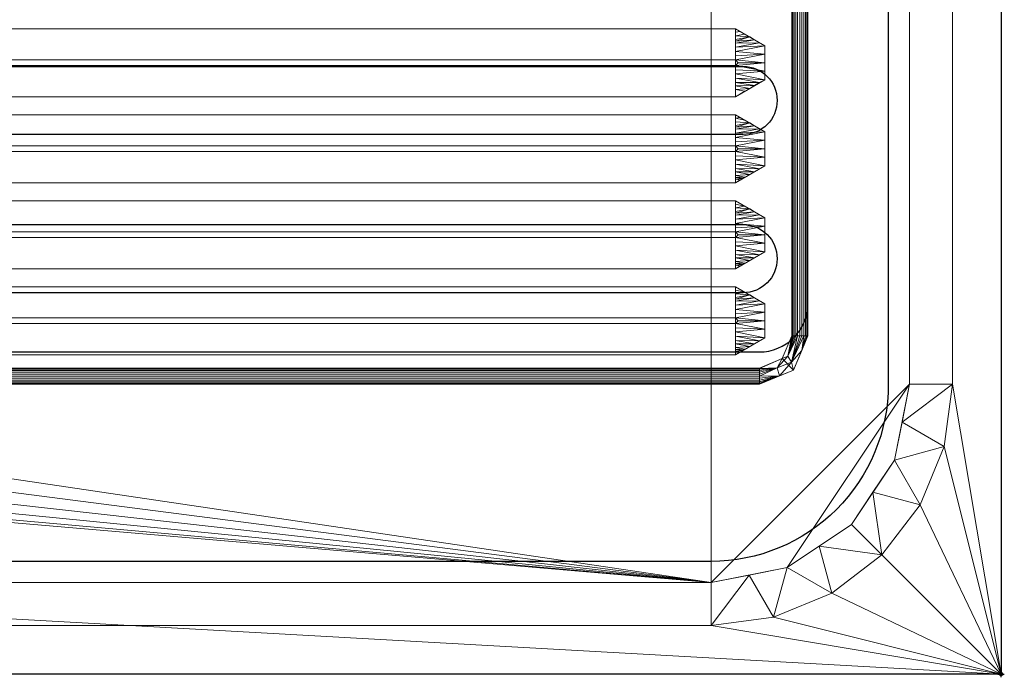
# Model space of a CAD drawing. Units: millimetres. Extents: x -1 to 1401, y -701 to 82.
# Drawn here: x 1095 to 1401, y -701 to -497 of the extents above; entities that cross this region are included whole.
import ezdxf

# ---------------------------------------------------------------- set-up
doc = ezdxf.new("R2010")
doc.units = ezdxf.units.MM
doc.header["$PDMODE"] = 34
for name, color, linetype in [('IQ_200_2D', 1, 'Continuous'), ('IQ_200_3D', 1, 'Continuous'), ('IQ_204_2D', 7, 'Continuous'), ('IQ_204_3D', 7, 'Continuous'), ('IQ_INS_3D', 3, 'Continuous')]:
    doc.layers.add(name, color=color, linetype=linetype)

# ---------------------------------------------------------------- blocks, each defined once
blk = doc.blocks.new('gocciolatoio 52')
at = {"layer": 'IQ_204_2D'}
blk.add_lwpolyline([(-245, 0), (245, 0, -0.414214), (260, -15), (260, -485, -0.414214), (245, -500), (-245, -500, -0.414214), (-260, -485), (-260, -15, -0.414214), (-245, 0, 1.509599)], format="xyb", dxfattribs=at)
for points in [[(-239.93, -432.48), (237.47, -432.48, 1), (237.47, -411.36), (-239.93, -411.36, 1), (-239.93, -432.48)], [(-239.93, -481.6), (237.47, -481.6, 1), (237.47, -460.48), (-239.93, -460.48, 1), (-239.93, -481.6)]]:
    blk.add_lwpolyline(points, format="xyb", close=True, dxfattribs=at)

msp = doc.modelspace()

# ---------------------------------------------------------------- linework, layer by layer
at = {"layer": 'IQ_200_2D'}
for p, q in [((1400, 0), (1400, -700)), ((1400, -700), (0, -700))]:
    msp.add_line(p, q, dxfattribs=at)
at = {"layer": 'IQ_204_2D'}
msp.add_lwpolyline([(90, -48), (1310, -48, -0.414214), (1365, -103), (1365, -610, -0.414214), (1310, -665), (90, -665, -0.414214), (35, -610), (35, -103, -0.414214)], format="xyb", close=True, dxfattribs=at)
at = {"layer": 'IQ_INS_3D'}
msp.add_point((1400, -700), dxfattribs=at)

# ---------------------------------------------------------------- block references
at = {"layer": 'IQ_204_2D', "xscale": -1}
msp.add_blockref('gocciolatoio 52', (1080, -100), dxfattribs=at)

# ---------------------------------------------------------------- meshes
at = {"layer": 'IQ_200_3D', "lineweight": 18}
mesh = msp.add_polyface(dxfattribs=at)
corners = [(1400, 0, 850), (1400, -700, 850), (0, -700, 850), (0, 0, 850), (35.5, -664.5, 850), (764.5, -664.5, 850), (764.5, -84.5, 850), (763, -84.5, 850), (763, -663, 850), (37, -663, 850), (37, -84.5, 850), (35.5, -84.5, 850), (78, -150, 850), (78, -550, 850), (79.87, -564.24, 850), (85.37, -577.5, 850), (94.11, -588.89, 850), (105.5, -597.63, 850), (118.76, -603.13, 850), (133, -605, 850), (533, -605, 850), (547.24, -603.13, 850), (560.5, -597.63, 850), (571.89, -588.89, 850), (580.63, -577.5, 850), (586.13, -564.24, 850), (588, -550, 850), (588, -150, 850), (586.13, -135.76, 850), (580.63, -122.5, 850), (571.89, -111.11, 850), (560.5, -102.37, 850), (547.24, -96.87, 850), (533, -95, 850), (133, -95, 850), (118.76, -96.87, 850), (105.5, -102.37, 850), (94.11, -111.11, 850), (85.37, -122.5, 850), (79.87, -135.76, 850), (630, -105, 850), (629.45, -100.86, 850), (627.86, -97, 850), (625.31, -93.69, 850), (622, -91.14, 850), (618.14, -89.55, 850), (614, -89, 850), (609.86, -89.55, 850), (606, -91.14, 850), (602.69, -93.69, 850), (600.14, -97, 850), (598.55, -100.86, 850), (598, -105, 850), (598.55, -109.14, 850), (600.14, -113, 850), (602.69, -116.31, 850), (606, -118.86, 850), (609.86, -120.45, 850), (614, -121, 850), (618.14, -120.45, 850), (622, -118.86, 850), (625.31, -116.31, 850), (627.86, -113, 850), (629.45, -109.14, 850)]
mesh.append_faces([[corners[k] for k in face] for face in [(53, 30, 52), (41, 7, 40), (44, 7, 43), (21, 8, 20), (24, 8, 23), (17, 9, 16), (15, 9, 14), (11, 3, 10)]], dxfattribs={"vtx0": -1, "vtx1": -1})
mesh.append_faces([[corners[k] for k in face] for face in [(5, 1, 2, 4), (27, 59, 60), (1, 5, 6, 0), (27, 60, 61, 26), (28, 57, 58), (29, 55, 56), (30, 53, 54), (8, 25, 26), (7, 44, 45), (46, 6, 7, 45), (9, 18, 19, 8), (10, 12, 13), (10, 39, 12), (10, 35, 36)]], dxfattribs={"vtx0": -1, "vtx2": -1})
mesh.append_faces([[corners[k] for k in face] for face in [(3, 34, 35, 10)]], dxfattribs={"vtx0": -1, "vtx2": -1, "vtx3": -1})
mesh.append_faces([[corners[k] for k in face] for face in [(61, 62, 26), (42, 43, 7), (41, 42, 7), (50, 51, 31), (46, 47, 3), (24, 25, 8), (22, 23, 8), (21, 22, 8), (17, 18, 9), (19, 20, 8), (15, 16, 9), (33, 34, 3), (37, 38, 10), (38, 39, 10), (36, 37, 10)]], dxfattribs={"vtx1": -1, "vtx2": -1})
mesh.append_faces([[corners[k] for k in face] for face in [(62, 63, 8, 26), (3, 0, 6, 46), (47, 48, 33, 3)]], dxfattribs={"vtx1": -1, "vtx2": -1, "vtx3": -1})
mesh.append_faces([[corners[k] for k in face] for face in [(7, 8, 63, 40), (58, 59, 27, 28), (56, 57, 28, 29), (54, 55, 29, 30), (49, 50, 31, 32), (51, 52, 30, 31), (48, 49, 32, 33), (11, 4, 2, 3), (13, 14, 9, 10)]], dxfattribs={"vtx1": -1, "vtx3": -1})
mesh = msp.add_polyface(dxfattribs=at)
corners = [(1400, -13, 1000), (1400, -13, 910), (1400, -13.34, 907.41), (1400, -14.34, 905), (1400, -15.93, 902.93), (1400, -18, 901.34), (1400, -20.41, 900.34), (1400, -23, 900), (1400, -700, 900), (1400, -700, 850), (1400, 0, 850), (1400, 0, 1000)]
mesh.append_faces([[corners[k] for k in face] for face in [(5, 10, 4)]], dxfattribs={"vtx0": -1, "vtx1": -1})
mesh.append_faces([[corners[k] for k in face] for face in [(10, 6, 7)]], dxfattribs={"vtx0": -1, "vtx2": -1})
mesh.append_faces([[corners[k] for k in face] for face in [(3, 4, 10), (2, 3, 10), (1, 2, 10), (5, 6, 10)]], dxfattribs={"vtx1": -1, "vtx2": -1})
mesh.append_faces([[corners[k] for k in face] for face in [(11, 0, 1, 10)]], dxfattribs={"vtx2": -1})
mesh.append_faces([[corners[k] for k in face] for face in [(7, 8, 9, 10)]], dxfattribs={"vtx3": -1})
mesh = msp.add_polyface(dxfattribs=at)
corners = [(1400, -700, 900), (1400, -23, 900), (0, -23, 900), (0, -700, 900), (90, -35.11, 900), (1310, -35.11, 900), (1329.38, -37.66, 900), (1347.44, -45.15, 900), (1362.95, -57.05, 900), (1374.85, -72.56, 900), (1382.34, -90.62, 900), (1384.89, -110, 900), (1384.89, -610, 900), (1382.34, -629.38, 900), (1374.85, -647.44, 900), (1362.95, -662.95, 900), (1347.44, -674.85, 900), (1329.38, -682.34, 900), (1310, -684.89, 900), (90, -684.89, 900), (70.62, -682.34, 900), (52.56, -674.85, 900), (37.05, -662.95, 900), (25.15, -647.44, 900), (17.66, -629.38, 900), (15.11, -610, 900), (15.11, -110, 900), (17.66, -90.62, 900), (25.15, -72.56, 900), (37.05, -57.05, 900), (52.56, -45.15, 900), (70.62, -37.66, 900)]
mesh.append_faces([[corners[k] for k in face] for face in [(9, 1, 8), (14, 0, 13), (31, 2, 30), (28, 2, 27), (21, 3, 20), (23, 3, 22)]], dxfattribs={"vtx0": -1, "vtx1": -1})
mesh.append_faces([[corners[k] for k in face] for face in [(1, 9, 10), (1, 11, 12, 0), (0, 14, 15), (0, 18, 19, 3), (2, 28, 29), (3, 23, 24)]], dxfattribs={"vtx0": -1, "vtx2": -1})
mesh.append_faces([[corners[k] for k in face] for face in [(10, 11, 1), (5, 6, 1), (7, 8, 1), (6, 7, 1), (12, 13, 0), (15, 16, 0), (17, 18, 0), (16, 17, 0), (31, 4, 2), (29, 30, 2), (26, 27, 2), (21, 22, 3), (19, 20, 3), (24, 25, 3)]], dxfattribs={"vtx1": -1, "vtx2": -1})
mesh.append_faces([[corners[k] for k in face] for face in [(4, 5, 1, 2), (25, 26, 2, 3)]], dxfattribs={"vtx1": -1, "vtx3": -1})
mesh = msp.add_polyface(dxfattribs=at)
corners = [(1310, -48.39, 890), (90, -48.39, 890), (66.42, -53.08, 890), (46.44, -66.44, 890), (33.08, -86.42, 890), (28.39, -110, 890), (28.39, -610, 890), (33.08, -633.58, 890), (46.44, -653.56, 890), (66.42, -666.92, 890), (90, -671.61, 890), (1310, -671.61, 890), (1333.58, -666.92, 890), (1353.56, -653.56, 890), (1366.92, -633.58, 890), (1371.61, -610, 890), (1371.61, -110, 890), (1366.92, -86.42, 890), (1353.56, -66.44, 890), (1333.58, -53.08, 890), (78, -550, 890), (78, -150, 890), (79.87, -135.76, 890), (85.37, -122.5, 890), (94.11, -111.11, 890), (105.5, -102.37, 890), (118.76, -96.87, 890), (133, -95, 890), (533, -95, 890), (547.24, -96.87, 890), (560.5, -102.37, 890), (571.89, -111.11, 890), (580.63, -122.5, 890), (586.13, -135.76, 890), (588, -150, 890), (588, -550, 890), (586.13, -564.24, 890), (580.63, -577.5, 890), (571.89, -588.89, 890), (560.5, -597.63, 890), (547.24, -603.13, 890), (533, -605, 890), (133, -605, 890), (118.76, -603.13, 890), (105.5, -597.63, 890), (94.11, -588.89, 890), (85.37, -577.5, 890), (79.87, -564.24, 890), (598, -105, 890), (598.55, -100.86, 890), (600.14, -97, 890), (602.69, -93.69, 890), (606, -91.14, 890), (609.86, -89.55, 890), (614, -89, 890), (618.14, -89.55, 890), (622, -91.14, 890), (625.31, -93.69, 890), (627.86, -97, 890), (629.45, -100.86, 890), (630, -105, 890), (629.45, -109.14, 890), (627.86, -113, 890), (625.31, -116.31, 890), (622, -118.86, 890), (618.14, -120.45, 890), (614, -121, 890), (609.86, -120.45, 890), (606, -118.86, 890), (602.69, -116.31, 890), (600.14, -113, 890), (598.55, -109.14, 890)]
mesh.append_faces([[corners[k] for k in face] for face in [(51, 30, 50), (41, 11, 40), (38, 11, 37), (8, 45, 7)]], dxfattribs={"vtx0": -1, "vtx1": -1})
mesh.append_faces([[corners[k] for k in face] for face in [(35, 0, 62, 63), (11, 0, 35, 36)]], dxfattribs={"vtx0": -1, "vtx1": -1, "vtx3": -1})
mesh.append_faces([[corners[k] for k in face] for face in [(34, 65, 66), (33, 67, 68), (0, 59, 60), (0, 57, 58), (0, 58, 59), (16, 19, 0), (0, 56, 57), (0, 60, 61), (31, 48, 49), (31, 71, 48), (0, 54, 55), (1, 53, 54, 0), (10, 42, 43), (11, 36, 37), (11, 38, 39), (10, 43, 44, 9), (11, 39, 40), (6, 47, 20, 5), (1, 26, 27), (4, 23, 24, 3), (5, 21, 22), (5, 22, 23, 4), (5, 20, 21)]], dxfattribs={"vtx0": -1, "vtx2": -1})
mesh.append_faces([[corners[k] for k in face] for face in [(1, 27, 28, 53)]], dxfattribs={"vtx0": -1, "vtx2": -1, "vtx3": -1})
mesh.append_faces([[corners[k] for k in face] for face in [(11, 12, 15), (61, 62, 0), (64, 65, 34), (69, 70, 32), (55, 56, 0), (46, 47, 6)]], dxfattribs={"vtx1": -1, "vtx2": -1})
mesh.append_faces([[corners[k] for k in face] for face in [(15, 16, 0, 11)]], dxfattribs={"vtx1": -1, "vtx2": -1, "vtx3": -1})
mesh.append_faces([[corners[k] for k in face] for face in [(63, 64, 34, 35), (66, 67, 33, 34), (68, 69, 32, 33), (70, 71, 31, 32), (49, 50, 30, 31), (51, 52, 29, 30), (52, 53, 28, 29), (41, 42, 10, 11), (8, 9, 44, 45), (45, 46, 6, 7), (25, 26, 1, 2), (2, 3, 24, 25)]], dxfattribs={"vtx1": -1, "vtx3": -1})
mesh.append_faces([[corners[k] for k in face] for face in [(13, 14, 15, 12)]], dxfattribs={"vtx2": -1})
mesh.append_faces([[corners[k] for k in face] for face in [(16, 17, 18, 19)]], dxfattribs={"vtx3": -1})
mesh = msp.add_polyface(dxfattribs=at)
corners = [(1371.61, -610, 890), (1384.89, -610, 900), (1384.89, -110, 900), (1371.61, -110, 890)]
mesh.append_faces([[corners[k] for k in face] for face in [(0, 1, 2, 3)]])
mesh = msp.add_polyface(dxfattribs=at)
corners = [(1371.61, -610, 890), (1366.92, -633.58, 890), (1353.56, -653.56, 890), (1333.58, -666.92, 890), (1310, -671.61, 890), (1310, -684.89, 900), (1329.38, -682.34, 900), (1347.44, -674.85, 900), (1362.95, -662.95, 900), (1374.85, -647.44, 900), (1382.34, -629.38, 900), (1384.89, -610, 900), (1321.79, -669.26, 890), (1343.57, -660.24, 890), (1360.24, -643.57, 890), (1369.26, -621.79, 890)]
mesh.append_faces([[corners[k] for k in face] for face in [(15, 11, 0)]], dxfattribs={"vtx0": -1})
mesh.append_faces([[corners[k] for k in face] for face in [(6, 12, 5), (13, 8, 2), (8, 13, 7), (9, 14, 8), (2, 8, 14)]], dxfattribs={"vtx0": -1, "vtx1": -1})
mesh.append_faces([[corners[k] for k in face] for face in [(3, 6, 7), (6, 3, 12), (15, 10, 11), (9, 1, 14)]], dxfattribs={"vtx0": -1, "vtx2": -1})
mesh.append_faces([[corners[k] for k in face] for face in [(4, 5, 12)]], dxfattribs={"vtx1": -1})
mesh.append_faces([[corners[k] for k in face] for face in [(13, 3, 7), (15, 1, 10), (9, 10, 1)]], dxfattribs={"vtx1": -1, "vtx2": -1})
mesh = msp.add_polyface(dxfattribs=at)
corners = [(90, -671.61, 890), (90, -684.89, 900), (1310, -684.89, 900), (1310, -671.61, 890)]
mesh.append_faces([[corners[k] for k in face] for face in [(0, 1, 2, 3)]])
mesh = msp.add_polyface(dxfattribs=at)
corners = [(1400, -700, 900), (0, -700, 900), (0, -700, 850), (1400, -700, 850)]
mesh.append_faces([[corners[k] for k in face] for face in [(0, 1, 2, 3)]])
at = {"layer": 'IQ_204_3D', "lineweight": 18}
mesh = msp.add_polyface(dxfattribs=at)
corners = [(820.04, -595, 890), (820.04, -105, 890), (824.43, -94.39, 890), (835.04, -90, 890), (1325, -90, 890), (1335.61, -94.39, 890), (1340, -105, 890), (1340, -595, 890), (1335.61, -605.61, 890), (1325, -610, 890), (835.04, -610, 890), (824.43, -605.61, 890), (1325, -95, 890), (835.04, -95, 890), (827.97, -97.93, 890), (825.04, -105, 890), (825.04, -595, 890), (827.97, -602.07, 890), (835.04, -605, 890), (1325, -605, 890), (1332.07, -602.07, 890), (1335, -595, 890), (1335, -105, 890), (1332.07, -97.93, 890)]
mesh.append_faces([[corners[k] for k in face] for face in [(1, 15, 16, 0), (3, 13, 14, 2), (17, 11, 0, 16), (10, 18, 19, 9), (6, 22, 23, 5), (9, 19, 20, 8)]], dxfattribs={"vtx0": -1, "vtx2": -1})
mesh.append_faces([[corners[k] for k in face] for face in [(14, 15, 1, 2), (12, 13, 3, 4), (17, 18, 10, 11), (23, 12, 4, 5), (21, 22, 6, 7), (7, 8, 20, 21)]], dxfattribs={"vtx1": -1, "vtx3": -1})
mesh = msp.add_polyface(dxfattribs=at)
corners = [(1340, -105, 890), (1339.91, -105, 890.65), (1339.67, -105, 891.25), (1339.27, -105, 891.77), (1338.75, -105, 892.17), (1338.15, -105, 892.41), (1337.5, -105, 892.5), (1336.85, -105, 892.41), (1336.25, -105, 892.17), (1335.73, -105, 891.77), (1335.33, -105, 891.25), (1335.09, -105, 890.65), (1335, -105, 890), (1335, -595, 890), (1335.09, -595, 890.65), (1335.33, -595, 891.25), (1335.73, -595, 891.77), (1336.25, -595, 892.17), (1336.85, -595, 892.41), (1337.5, -595, 892.5), (1338.15, -595, 892.41), (1338.75, -595, 892.17), (1339.27, -595, 891.77), (1339.67, -595, 891.25), (1339.91, -595, 890.65), (1340, -595, 890)]
mesh.append_faces([[corners[k] for k in face] for face in [(13, 14, 11, 12)]], dxfattribs={"vtx1": -1})
mesh.append_faces([[corners[k] for k in face] for face in [(14, 15, 10, 11), (16, 17, 8, 9), (15, 16, 9, 10), (17, 18, 7, 8), (6, 7, 18, 19), (20, 21, 4, 5), (21, 22, 3, 4), (23, 24, 1, 2), (22, 23, 2, 3), (19, 20, 5, 6)]], dxfattribs={"vtx1": -1, "vtx3": -1})
mesh.append_faces([[corners[k] for k in face] for face in [(24, 25, 0, 1)]], dxfattribs={"vtx3": -1})
mesh = msp.add_polyface(dxfattribs=at)
corners = [(842.62, -499.64, 890), (1317.52, -499.64, 890), (1326.66, -504.92, 890), (1326.66, -515.48, 890), (1317.52, -520.76, 890), (842.62, -520.76, 890), (833.47, -515.48, 890), (833.47, -504.92, 890)]
mesh.append_faces([[corners[k] for k in face] for face in [(0, 5, 6, 7)]], dxfattribs={"vtx0": -1})
mesh.append_faces([[corners[k] for k in face] for face in [(0, 1, 4, 5)]], dxfattribs={"vtx1": -1, "vtx3": -1})
mesh.append_faces([[corners[k] for k in face] for face in [(2, 3, 4, 1)]], dxfattribs={"vtx2": -1})
mesh = msp.add_polyface(dxfattribs=at)
corners = [(842.62, -499.64, 890), (842.66, -509.32, 898), (1317.56, -509.32, 898), (1317.52, -499.64, 890)]
mesh.append_faces([[corners[k] for k in face] for face in [(0, 1, 2, 3)]])
mesh = msp.add_polyface(dxfattribs=at)
corners = [(1317.52, -520.76, 890), (1326.66, -515.48, 890), (1326.66, -504.92, 890), (1317.52, -499.64, 890), (1317.56, -509.32, 898), (1318.44, -510.2, 898), (1317.56, -511.08, 898), (1326.66, -510.2, 890), (1317.54, -504.09, 893.68), (1317.54, -516.31, 893.68), (1317.55, -506.71, 895.84), (1317.55, -513.69, 895.84), (1323.46, -503.07, 890), (1323.46, -517.33, 890), (1317.54, -515, 894.76), (1325.06, -516.4, 890), (1317.54, -505.4, 894.76), (1325.06, -504, 890), (1326.66, -507.56, 890), (1317.56, -508.02, 896.92), (1326.66, -512.84, 890), (1317.56, -512.38, 896.92), (1317.53, -501.87, 891.84), (1320.49, -501.36, 890), (1319, -500.5, 890), (1317.52, -500.75, 890.92), (1321.97, -502.21, 890), (1317.53, -502.98, 892.76), (1317.54, -503.54, 893.22), (1317.53, -518.53, 891.84), (1320.49, -519.04, 890), (1321.97, -518.19, 890), (1317.53, -517.42, 892.76)]
mesh.append_faces([[corners[k] for k in face] for face in [(6, 7, 5), (11, 20, 21), (5, 7, 4), (9, 15, 14), (10, 2, 16), (2, 10, 18), (7, 6, 20), (26, 28, 12), (13, 32, 31)]], dxfattribs={"vtx0": -1, "vtx1": -1})
mesh.append_faces([[corners[k] for k in face] for face in [(1, 11, 14), (11, 1, 20), (4, 7, 18), (8, 17, 12), (17, 8, 16), (16, 2, 17), (18, 10, 19), (20, 6, 21), (12, 28, 8), (26, 22, 27), (26, 27, 28), (29, 30, 31)]], dxfattribs={"vtx0": -1, "vtx2": -1})
mesh.append_faces([[corners[k] for k in face] for face in [(15, 1, 14), (19, 4, 18), (32, 29, 31), (13, 15, 9), (26, 23, 22), (9, 32, 13)]], dxfattribs={"vtx1": -1, "vtx2": -1})
mesh.append_faces([[corners[k] for k in face] for face in [(25, 22, 23, 24)]], dxfattribs={"vtx1": -1, "vtx3": -1})
mesh.append_faces([[corners[k] for k in face] for face in [(24, 3, 25), (29, 0, 30)]], dxfattribs={"vtx2": -1})
mesh = msp.add_polyface(dxfattribs=at)
corners = [(842.66, -509.32, 898), (841.79, -510.2, 898), (842.66, -511.08, 898), (1317.56, -511.08, 898), (1318.44, -510.2, 898), (1317.56, -509.32, 898)]
mesh.append_faces([[corners[k] for k in face] for face in [(4, 5, 3)]], dxfattribs={"vtx1": -1})
mesh.append_faces([[corners[k] for k in face] for face in [(2, 3, 5, 0)]], dxfattribs={"vtx1": -1, "vtx3": -1})
mesh.append_faces([[corners[k] for k in face] for face in [(0, 1, 2)]], dxfattribs={"vtx2": -1})
mesh = msp.add_polyface(dxfattribs=at)
corners = [(1317.52, -520.76, 890), (1317.56, -511.08, 898), (842.66, -511.08, 898), (842.62, -520.76, 890)]
mesh.append_faces([[corners[k] for k in face] for face in [(0, 1, 2, 3)]])
mesh = msp.add_polyface(dxfattribs=at)
corners = [(842.62, -526.34, 890), (1317.52, -526.34, 890), (1326.66, -531.62, 890), (1326.66, -542.18, 890), (1317.52, -547.46, 890), (842.62, -547.46, 890), (833.47, -542.18, 890), (833.47, -531.62, 890)]
mesh.append_faces([[corners[k] for k in face] for face in [(0, 5, 6, 7)]], dxfattribs={"vtx0": -1})
mesh.append_faces([[corners[k] for k in face] for face in [(0, 1, 4, 5)]], dxfattribs={"vtx1": -1, "vtx3": -1})
mesh.append_faces([[corners[k] for k in face] for face in [(2, 3, 4, 1)]], dxfattribs={"vtx2": -1})
mesh = msp.add_polyface(dxfattribs=at)
corners = [(842.62, -526.34, 890), (842.66, -536.02, 898), (1317.56, -536.02, 898), (1317.52, -526.34, 890)]
mesh.append_faces([[corners[k] for k in face] for face in [(0, 1, 2, 3)]])
mesh = msp.add_polyface(dxfattribs=at)
corners = [(1317.52, -547.46, 890), (1326.66, -542.18, 890), (1326.66, -531.62, 890), (1317.52, -526.34, 890), (1317.56, -536.02, 898), (1318.44, -536.9, 898), (1317.56, -537.78, 898), (1326.66, -536.9, 890), (1317.54, -530.79, 893.68), (1317.54, -543.01, 893.68), (1317.55, -533.41, 895.84), (1317.55, -540.39, 895.84), (1323.46, -529.77, 890), (1323.46, -544.03, 890), (1317.54, -541.7, 894.76), (1325.06, -543.1, 890), (1317.54, -532.1, 894.76), (1325.06, -530.7, 890), (1326.66, -534.26, 890), (1317.56, -534.72, 896.92), (1326.66, -539.54, 890), (1317.56, -539.08, 896.92), (1317.53, -528.57, 891.84), (1320.49, -528.06, 890), (1319, -527.2, 890), (1317.52, -527.45, 890.92), (1321.97, -528.91, 890), (1317.53, -529.68, 892.76), (1317.54, -530.24, 893.22), (1317.53, -545.23, 891.84), (1320.49, -545.74, 890), (1321.97, -544.89, 890), (1317.53, -544.12, 892.76), (1317.52, -546.35, 890.92), (1319, -546.6, 890), (1319.75, -546.17, 890), (1317.52, -545.79, 891.38)]
mesh.append_faces([[corners[k] for k in face] for face in [(6, 7, 5), (11, 20, 21), (5, 7, 4), (9, 15, 14), (10, 2, 16), (2, 10, 18), (7, 6, 20), (26, 28, 12), (13, 32, 31), (30, 36, 35)]], dxfattribs={"vtx0": -1, "vtx1": -1})
mesh.append_faces([[corners[k] for k in face] for face in [(1, 11, 14), (23, 25, 22, 26), (11, 1, 20), (4, 7, 18), (8, 17, 12), (17, 8, 16), (16, 2, 17), (18, 10, 19), (20, 6, 21), (12, 28, 8), (26, 22, 27), (26, 27, 28), (29, 30, 31), (33, 34, 35)]], dxfattribs={"vtx0": -1, "vtx2": -1})
mesh.append_faces([[corners[k] for k in face] for face in [(15, 1, 14), (19, 4, 18), (32, 29, 31), (13, 15, 9), (23, 24, 25), (36, 33, 35), (9, 32, 13), (29, 36, 30)]], dxfattribs={"vtx1": -1, "vtx2": -1})
mesh.append_faces([[corners[k] for k in face] for face in [(24, 3, 25), (33, 0, 34)]], dxfattribs={"vtx2": -1})
mesh = msp.add_polyface(dxfattribs=at)
corners = [(842.66, -536.02, 898), (841.79, -536.9, 898), (842.66, -537.78, 898), (1317.56, -537.78, 898), (1318.44, -536.9, 898), (1317.56, -536.02, 898)]
mesh.append_faces([[corners[k] for k in face] for face in [(4, 5, 3)]], dxfattribs={"vtx1": -1})
mesh.append_faces([[corners[k] for k in face] for face in [(2, 3, 5, 0)]], dxfattribs={"vtx1": -1, "vtx3": -1})
mesh.append_faces([[corners[k] for k in face] for face in [(0, 1, 2)]], dxfattribs={"vtx2": -1})
mesh = msp.add_polyface(dxfattribs=at)
corners = [(1317.52, -547.46, 890), (1317.56, -537.78, 898), (842.66, -537.78, 898), (842.62, -547.46, 890)]
mesh.append_faces([[corners[k] for k in face] for face in [(0, 1, 2, 3)]])
mesh = msp.add_polyface(dxfattribs=at)
corners = [(842.62, -553.04, 890), (1317.52, -553.04, 890), (1326.66, -558.32, 890), (1326.66, -568.88, 890), (1317.52, -574.16, 890), (842.62, -574.16, 890), (833.47, -568.88, 890), (833.47, -558.32, 890)]
mesh.append_faces([[corners[k] for k in face] for face in [(0, 1, 4, 5)]], dxfattribs={"vtx1": -1, "vtx3": -1})
mesh.append_faces([[corners[k] for k in face] for face in [(2, 3, 4, 1)]], dxfattribs={"vtx2": -1})
mesh.append_faces([[corners[k] for k in face] for face in [(5, 6, 7, 0)]], dxfattribs={"vtx3": -1})
mesh = msp.add_polyface(dxfattribs=at)
corners = [(842.62, -553.04, 890), (842.66, -562.72, 898), (1317.56, -562.72, 898), (1317.52, -553.04, 890)]
mesh.append_faces([[corners[k] for k in face] for face in [(0, 1, 2, 3)]])
mesh = msp.add_polyface(dxfattribs=at)
corners = [(1317.52, -574.16, 890), (1326.66, -568.88, 890), (1326.66, -558.32, 890), (1317.52, -553.04, 890), (1317.56, -562.72, 898), (1318.44, -563.6, 898), (1317.56, -564.48, 898), (1326.66, -563.6, 890), (1317.54, -557.49, 893.68), (1317.54, -569.71, 893.68), (1317.55, -560.11, 895.84), (1317.55, -567.09, 895.84), (1323.46, -556.47, 890), (1323.46, -570.73, 890), (1317.54, -568.4, 894.76), (1325.06, -569.8, 890), (1317.54, -558.8, 894.76), (1325.06, -557.4, 890), (1326.66, -560.96, 890), (1317.56, -561.42, 896.92), (1326.66, -566.24, 890), (1317.56, -565.78, 896.92), (1317.53, -555.27, 891.84), (1320.49, -554.76, 890), (1319, -553.9, 890), (1317.52, -554.15, 890.92), (1321.97, -555.61, 890), (1317.53, -556.38, 892.76), (1317.54, -556.94, 893.22), (1317.53, -571.93, 891.84), (1320.49, -572.44, 890), (1321.97, -571.59, 890), (1317.53, -570.82, 892.76), (1317.52, -573.05, 890.92), (1319, -573.3, 890), (1319.75, -572.87, 890), (1317.52, -572.49, 891.38)]
mesh.append_faces([[corners[k] for k in face] for face in [(25, 23, 24, 3)]], dxfattribs={"vtx0": -1})
mesh.append_faces([[corners[k] for k in face] for face in [(6, 7, 5), (11, 20, 21), (5, 7, 4), (9, 15, 14), (10, 2, 16), (2, 10, 18), (7, 6, 20), (26, 28, 12), (13, 32, 31), (30, 36, 35)]], dxfattribs={"vtx0": -1, "vtx1": -1})
mesh.append_faces([[corners[k] for k in face] for face in [(1, 11, 14), (11, 1, 20), (4, 7, 18), (8, 17, 12), (17, 8, 16), (16, 2, 17), (18, 10, 19), (20, 6, 21), (12, 28, 8), (26, 22, 27), (26, 27, 28), (29, 30, 31), (33, 34, 35)]], dxfattribs={"vtx0": -1, "vtx2": -1})
mesh.append_faces([[corners[k] for k in face] for face in [(25, 22, 23), (15, 1, 14), (19, 4, 18), (32, 29, 31), (13, 15, 9), (26, 23, 22), (36, 33, 35), (9, 32, 13), (29, 36, 30)]], dxfattribs={"vtx1": -1, "vtx2": -1})
mesh.append_faces([[corners[k] for k in face] for face in [(33, 0, 34)]], dxfattribs={"vtx2": -1})
mesh = msp.add_polyface(dxfattribs=at)
corners = [(842.66, -562.72, 898), (841.79, -563.6, 898), (842.66, -564.48, 898), (1317.56, -564.48, 898), (1318.44, -563.6, 898), (1317.56, -562.72, 898)]
mesh.append_faces([[corners[k] for k in face] for face in [(4, 5, 3)]], dxfattribs={"vtx1": -1})
mesh.append_faces([[corners[k] for k in face] for face in [(2, 3, 5, 0)]], dxfattribs={"vtx1": -1, "vtx3": -1})
mesh.append_faces([[corners[k] for k in face] for face in [(0, 1, 2)]], dxfattribs={"vtx2": -1})
mesh = msp.add_polyface(dxfattribs=at)
corners = [(1317.52, -574.16, 890), (1317.56, -564.48, 898), (842.66, -564.48, 898), (842.62, -574.16, 890)]
mesh.append_faces([[corners[k] for k in face] for face in [(0, 1, 2, 3)]])
mesh = msp.add_polyface(dxfattribs=at)
corners = [(842.62, -579.74, 890), (1317.52, -579.74, 890), (1326.66, -585.02, 890), (1326.66, -595.58, 890), (1317.52, -600.86, 890), (842.62, -600.86, 890), (833.47, -595.58, 890), (833.47, -585.02, 890)]
mesh.append_faces([[corners[k] for k in face] for face in [(0, 1, 4, 5)]], dxfattribs={"vtx1": -1, "vtx3": -1})
mesh.append_faces([[corners[k] for k in face] for face in [(2, 3, 4, 1)]], dxfattribs={"vtx2": -1})
mesh.append_faces([[corners[k] for k in face] for face in [(5, 6, 7, 0)]], dxfattribs={"vtx3": -1})
mesh = msp.add_polyface(dxfattribs=at)
corners = [(842.62, -579.74, 890), (842.66, -589.42, 898), (1317.56, -589.42, 898), (1317.52, -579.74, 890)]
mesh.append_faces([[corners[k] for k in face] for face in [(0, 1, 2, 3)]])
mesh = msp.add_polyface(dxfattribs=at)
corners = [(1317.52, -600.86, 890), (1326.66, -595.58, 890), (1326.66, -585.02, 890), (1317.52, -579.74, 890), (1317.56, -589.42, 898), (1318.44, -590.3, 898), (1317.56, -591.18, 898), (1326.66, -590.3, 890), (1317.54, -584.19, 893.68), (1317.54, -596.41, 893.68), (1317.55, -586.81, 895.84), (1317.55, -593.79, 895.84), (1323.46, -583.17, 890), (1323.46, -597.43, 890), (1317.54, -595.1, 894.76), (1325.06, -596.5, 890), (1317.54, -585.5, 894.76), (1325.06, -584.1, 890), (1326.66, -587.66, 890), (1317.56, -588.12, 896.92), (1326.66, -592.94, 890), (1317.56, -592.48, 896.92), (1317.53, -581.97, 891.84), (1320.49, -581.46, 890), (1319, -580.6, 890), (1317.52, -580.85, 890.92), (1321.97, -582.31, 890), (1317.53, -583.08, 892.76), (1317.54, -583.64, 893.22), (1317.53, -598.63, 891.84), (1320.49, -599.14, 890), (1321.97, -598.29, 890), (1317.53, -597.52, 892.76), (1317.52, -599.75, 890.92), (1319, -600, 890), (1319.75, -599.57, 890), (1317.52, -599.19, 891.38)]
mesh.append_faces([[corners[k] for k in face] for face in [(25, 23, 24, 3)]], dxfattribs={"vtx0": -1})
mesh.append_faces([[corners[k] for k in face] for face in [(6, 7, 5), (11, 20, 21), (5, 7, 4), (9, 15, 14), (10, 2, 16), (2, 10, 18), (7, 6, 20), (26, 28, 12), (13, 32, 31), (30, 36, 35)]], dxfattribs={"vtx0": -1, "vtx1": -1})
mesh.append_faces([[corners[k] for k in face] for face in [(1, 11, 14), (11, 1, 20), (4, 7, 18), (8, 17, 12), (17, 8, 16), (16, 2, 17), (18, 10, 19), (20, 6, 21), (12, 28, 8), (26, 22, 27), (26, 27, 28), (29, 30, 31), (33, 34, 35)]], dxfattribs={"vtx0": -1, "vtx2": -1})
mesh.append_faces([[corners[k] for k in face] for face in [(25, 22, 23), (15, 1, 14), (19, 4, 18), (32, 29, 31), (13, 15, 9), (26, 23, 22), (36, 33, 35), (9, 32, 13), (29, 36, 30)]], dxfattribs={"vtx1": -1, "vtx2": -1})
mesh.append_faces([[corners[k] for k in face] for face in [(33, 0, 34)]], dxfattribs={"vtx2": -1})
mesh = msp.add_polyface(dxfattribs=at)
corners = [(842.66, -589.42, 898), (841.79, -590.3, 898), (842.66, -591.18, 898), (1317.56, -591.18, 898), (1318.44, -590.3, 898), (1317.56, -589.42, 898)]
mesh.append_faces([[corners[k] for k in face] for face in [(4, 5, 3)]], dxfattribs={"vtx1": -1})
mesh.append_faces([[corners[k] for k in face] for face in [(2, 3, 5, 0)]], dxfattribs={"vtx1": -1, "vtx3": -1})
mesh.append_faces([[corners[k] for k in face] for face in [(0, 1, 2)]], dxfattribs={"vtx2": -1})
mesh = msp.add_polyface(dxfattribs=at)
corners = [(1317.52, -600.86, 890), (1317.56, -591.18, 898), (842.66, -591.18, 898), (842.62, -600.86, 890)]
mesh.append_faces([[corners[k] for k in face] for face in [(0, 1, 2, 3)]])
mesh = msp.add_polyface(dxfattribs=at)
corners = [(1325, -610, 890), (1335.61, -605.61, 890), (1340, -595, 890), (1339.91, -595, 890.65), (1339.67, -595, 891.25), (1339.27, -595, 891.77), (1338.75, -595, 892.17), (1338.15, -595, 892.41), (1337.5, -595, 892.5), (1336.85, -595, 892.41), (1336.25, -595, 892.17), (1335.73, -595, 891.77), (1335.33, -595, 891.25), (1335.09, -595, 890.65), (1335, -595, 890), (1332.07, -602.07, 890), (1325, -605, 890), (1325, -605.09, 890.65), (1325, -605.33, 891.25), (1325, -605.73, 891.77), (1325, -606.25, 892.17), (1325, -606.85, 892.41), (1325, -607.5, 892.5), (1325, -608.15, 892.41), (1325, -608.75, 892.17), (1325, -609.27, 891.77), (1325, -609.67, 891.25), (1325, -609.91, 890.65), (1329.5, -608.14, 890), (1338.14, -599.5, 890), (1334.98, -603.17, 892.47), (1331.24, -607.43, 892.06), (1330.52, -604.97, 892.24), (1333.79, -601.33, 891.86)]
mesh.append_faces([[corners[k] for k in face] for face in [(29, 30, 1), (14, 33, 13), (7, 30, 6), (8, 30, 7), (22, 32, 21), (13, 33, 12), (25, 31, 24), (1, 31, 28), (4, 29, 3)]], dxfattribs={"vtx0": -1, "vtx1": -1})
mesh.append_faces([[corners[k] for k in face] for face in [(33, 15, 32), (29, 6, 30), (31, 30, 32), (32, 15, 17), (33, 32, 30), (31, 25, 28), (30, 31, 1), (30, 9, 33), (22, 31, 32)]], dxfattribs={"vtx0": -1, "vtx1": -1, "vtx2": -1})
mesh.append_faces([[corners[k] for k in face] for face in [(30, 8, 9), (33, 10, 11), (29, 5, 6), (31, 22, 23), (33, 9, 10), (28, 25, 26)]], dxfattribs={"vtx0": -1, "vtx2": -1})
mesh.append_faces([[corners[k] for k in face] for face in [(11, 12, 33), (4, 5, 29), (14, 15, 33), (17, 18, 32), (20, 21, 32), (18, 19, 32), (26, 27, 28), (19, 20, 32), (23, 24, 31)]], dxfattribs={"vtx1": -1, "vtx2": -1})
mesh.append_faces([[corners[k] for k in face] for face in [(29, 2, 3), (27, 0, 28), (15, 16, 17)]], dxfattribs={"vtx2": -1})
mesh = msp.add_polyface(dxfattribs=at)
corners = [(1325, -610, 890), (1325, -609.91, 890.65), (1325, -609.67, 891.25), (1325, -609.27, 891.77), (1325, -608.75, 892.17), (1325, -608.15, 892.41), (1325, -607.5, 892.5), (1325, -606.85, 892.41), (1325, -606.25, 892.17), (1325, -605.73, 891.77), (1325, -605.33, 891.25), (1325, -605.09, 890.65), (1325, -605, 890), (835.04, -605, 890), (835.04, -605.09, 890.65), (835.04, -605.33, 891.25), (835.04, -605.73, 891.77), (835.04, -606.25, 892.17), (835.04, -606.85, 892.41), (835.04, -607.5, 892.5), (835.04, -608.15, 892.41), (835.04, -608.75, 892.17), (835.04, -609.27, 891.77), (835.04, -609.67, 891.25), (835.04, -609.91, 890.65), (835.04, -610, 890)]
mesh.append_faces([[corners[k] for k in face] for face in [(13, 14, 11, 12)]], dxfattribs={"vtx1": -1})
mesh.append_faces([[corners[k] for k in face] for face in [(14, 15, 10, 11), (16, 17, 8, 9), (15, 16, 9, 10), (17, 18, 7, 8), (6, 7, 18, 19), (20, 21, 4, 5), (21, 22, 3, 4), (23, 24, 1, 2), (22, 23, 2, 3), (19, 20, 5, 6)]], dxfattribs={"vtx1": -1, "vtx3": -1})
mesh.append_faces([[corners[k] for k in face] for face in [(24, 25, 0, 1)]], dxfattribs={"vtx3": -1})

doc.saveas('drawing.dxf')
